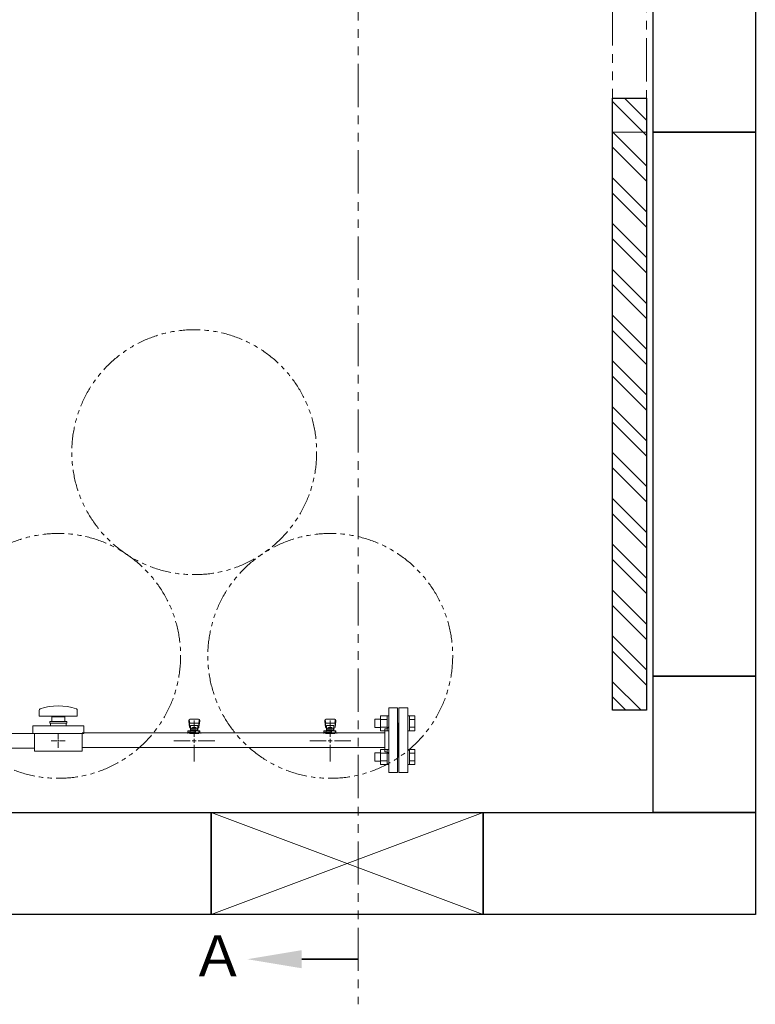
# Model space of a CAD drawing. Units: millimetres. Extents: x 7243 to 13482, y 7348 to 12437.
# Drawn here: x 8093 to 9174, y 9677 to 11125 of the extents above; entities that cross this region are included whole.
import ezdxf

# ---------------------------------------------------------------- set-up
doc = ezdxf.new("R2010")
doc.units = ezdxf.units.MM
doc.linetypes.add('PHANTOM', pattern=[63.5, 31.75, -6.35, 6.35, -6.35, 6.35, -6.35])
doc.layers.add('ガス配管細', color=4, linetype='Continuous', lineweight=20)
doc.layers.add('図面枠', color=7, linetype='Continuous', lineweight=50)
doc.styles.add('ｽﾀｲﾙ2', font='txt')

msp = doc.modelspace()

# ---------------------------------------------------------------- linework, layer by layer
at = {"linetype": 'PHANTOM', "lineweight": 9, "ltscale": 2}
for p, q in [((8964.4, 10959.6), (8964.4, 11859.6)), ((9014.4, 11859.6), (9014.4, 10959.6)), ((9014.4, 10959.6), (8964.4, 10959.6))]:
    msp.add_line(p, q, dxfattribs=at)
at = {"color": 3, "lineweight": 9}
for p, q in [((8121.4, 10109.7), (8121.4, 10101.1)), ((8177.4, 10109.7), (8177.4, 10101.1)), ((8635.4, 10018.1), (8635.4, 10113.1)), ((8648.4, 10113.1), (8635.4, 10113.1)), ((8648.4, 10018.1), (8648.4, 10113.1)), ((8650.4, 10018.1), (8650.4, 10113.1)), ((8650.4, 10113.1), (8663.4, 10113.1)), ((8663.4, 10018.1), (8663.4, 10113.1)), ((8177.4, 10101.1), (8121.4, 10101.1)), ((8161.9, 10093.1), (8136.9, 10093.1)), ((8136.9, 10093.1), (8136.9, 10090.6)), ((8161.9, 10090.6), (8136.9, 10090.6)), ((8137.9, 10086.6), (8137.9, 10090.6)), ((8139.9, 10093.1), (8139.9, 10100.1)), ((8158.9, 10100.1), (8139.9, 10100.1)), ((8145.4, 10101.1), (8145.4, 10100.1)), ((8153.4, 10101.1), (8153.4, 10100.1)), ((8158.9, 10100.1), (8158.9, 10093.1)), ((8160.9, 10086.6), (8160.9, 10090.6)), ((8161.9, 10093.1), (8161.9, 10090.6)), ((8341.4, 10095.1), (8341.4, 10093.5)), ((8341.4, 10093.5), (8342.4, 10084.6)), ((8341.9, 10095.7), (8342.7, 10090.6)), ((8342.4, 10089), (8342.4, 10084.7)), ((8355.9, 10096.6), (8342.9, 10096.6)), ((8354.9, 10090.5), (8343.9, 10090.5)), ((8349.4, 10094.8), (8349.4, 10070.6)), ((8356.8, 10095.7), (8356, 10090.6)), ((8357.4, 10093.5), (8356.4, 10084.6)), ((8356.4, 10089), (8356.4, 10084.7)), ((8357.4, 10095.1), (8357.4, 10093.5)), ((8541.4, 10095.1), (8541.4, 10093.5)), ((8541.4, 10093.5), (8542.4, 10084.6)), ((8541.9, 10095.7), (8542.7, 10090.6)), ((8542.4, 10089), (8542.4, 10084.7)), ((8555.9, 10096.6), (8542.9, 10096.6)), ((8554.9, 10090.5), (8543.9, 10090.5)), ((8549.4, 10094.8), (8549.4, 10070.6)), ((8556.8, 10095.7), (8556, 10090.6)), ((8557.4, 10093.5), (8556.4, 10084.6)), ((8556.4, 10089), (8556.4, 10084.7)), ((8557.4, 10095.1), (8557.4, 10093.5)), ((8649.4, 10090.6), (8648.4, 10090.6)), ((8649.4, 10090.6), (8649.4, 10040.6)), ((8649.4, 10090.6), (8649.4, 10040.6)), ((8649.4, 10090.6), (8650.4, 10090.6)), ((8069.4, 10075.5), (8114.4, 10075.5)), ((8111.9, 10075.6), (8111.9, 10086.6)), ((8186.9, 10086.6), (8111.9, 10086.6)), ((8186.9, 10075.6), (8111.9, 10075.6)), ((8114.4, 10049.6), (8114.4, 10075.6)), ((8149.4, 10066.6), (8149.4, 10074.8)), ((8184.4, 10076.5), (8629.4, 10076.5)), ((8184.4, 10049.6), (8184.4, 10075.6)), ((8186.9, 10075.6), (8186.9, 10086.6)), ((8339.8, 10077.6), (8339.8, 10079.2)), ((8339.8, 10079.2), (8357.4, 10079.2)), ((8339.8, 10077.6), (8351.4, 10077.6)), ((8339.9, 10076.6), (8351.4, 10076.6)), ((8339.9, 10076.6), (8339.9, 10075.5)), ((8356.3, 10075.5), (8342.5, 10075.5)), ((8343.4, 10077.6), (8343.4, 10079.2)), ((8343.4, 10076.6), (8343.4, 10075.5)), ((8343.6, 10077.6), (8343.6, 10076.6)), ((8354.9, 10087.5), (8343.9, 10087.5)), ((8343.9, 10087.5), (8343.9, 10079.2)), ((8343.9, 10083.2), (8343.9, 10083.2)), ((8344.7, 10083.4), (8354, 10083.4)), ((8344.7, 10083.4), (8344.7, 10079.2)), ((8344.7, 10080.2), (8354, 10080.2)), ((8347, 10084.4), (8351.8, 10084.4)), ((8347, 10084.4), (8347, 10083.4)), ((8347.1, 10083.4), (8347.1, 10080.2)), ((8348.2, 10076.1), (8347.2, 10075.5)), ((8351.4, 10075.6), (8350.6, 10076.1)), ((8351.4, 10075.5), (8351.4, 10079.2)), ((8351.7, 10083.4), (8351.7, 10080.2)), ((8351.8, 10084.4), (8351.8, 10083.4)), ((8354, 10083.4), (8354, 10079.2)), ((8354.9, 10087.5), (8354.9, 10079.2)), ((8354.9, 10083.2), (8354.9, 10083.2)), ((8356.4, 10079.2), (8356.4, 10075.5)), ((8356.4, 10077.6), (8357.4, 10077.6)), ((8356.4, 10076.6), (8358.9, 10076.6)), ((8357.4, 10079.2), (8357.4, 10077.6)), ((8358.9, 10076.6), (8358.9, 10075.5)), ((8539.8, 10077.6), (8539.8, 10079.2)), ((8539.8, 10079.2), (8557.4, 10079.2)), ((8539.8, 10077.6), (8551.4, 10077.6)), ((8539.9, 10076.6), (8551.4, 10076.6)), ((8539.9, 10076.6), (8539.9, 10075.5)), ((8556.3, 10075.5), (8542.5, 10075.5)), ((8556.3, 10075.5), (8542.5, 10075.5)), ((8543.4, 10077.6), (8543.4, 10079.2)), ((8543.4, 10076.6), (8543.4, 10075.5)), ((8543.6, 10077.6), (8543.6, 10076.6)), ((8554.9, 10087.5), (8543.9, 10087.5)), ((8543.9, 10087.5), (8543.9, 10079.2)), ((8543.9, 10083.2), (8543.9, 10083.2)), ((8544.7, 10083.4), (8554, 10083.4)), ((8544.7, 10083.4), (8544.7, 10079.2)), ((8544.7, 10080.2), (8554, 10080.2)), ((8547, 10084.4), (8551.8, 10084.4)), ((8547, 10084.4), (8547, 10083.4)), ((8547.1, 10083.4), (8547.1, 10080.2)), ((8548.2, 10076.1), (8547.2, 10075.5)), ((8551.4, 10075.6), (8550.6, 10076.1)), ((8551.4, 10075.5), (8551.4, 10079.2)), ((8551.7, 10083.4), (8551.7, 10080.2)), ((8551.8, 10084.4), (8551.8, 10083.4)), ((8554, 10083.4), (8554, 10079.2)), ((8554.9, 10087.5), (8554.9, 10079.2)), ((8554.9, 10083.2), (8554.9, 10083.2)), ((8556.4, 10079.2), (8556.4, 10075.5)), ((8556.4, 10077.6), (8557.4, 10077.6)), ((8556.4, 10076.6), (8558.9, 10076.6)), ((8557.4, 10079.2), (8557.4, 10077.6)), ((8558.9, 10076.6), (8558.9, 10075.5)), ((8629.4, 10048.6), (8629.4, 10082.6)), ((8629.4, 10082.6), (8631.4, 10082.6)), ((8147.4, 10064.6), (8139.2, 10064.6)), ((8149.4, 10054.5), (8149.4, 10062.6)), ((8159.5, 10064.6), (8151.4, 10064.6)), ((8343.4, 10064.6), (8319.2, 10064.6)), ((8379.5, 10064.6), (8355.4, 10064.6)), ((8543.4, 10064.6), (8519.2, 10064.6)), ((8579.5, 10064.6), (8555.4, 10064.6)), ((8069.4, 10053.8), (8114.4, 10053.8)), ((8184.4, 10049.6), (8114.4, 10049.6)), ((8184.4, 10054.8), (8629.4, 10054.8)), ((8349.4, 10058.6), (8349.4, 10034.5)), ((8549.4, 10058.6), (8549.4, 10034.5)), ((8629.4, 10048.6), (8631.4, 10048.6)), ((8649.4, 10040.6), (8648.4, 10040.6)), ((8649.4, 10040.6), (8650.4, 10040.6)), ((8635.4, 10018.1), (8648.4, 10018.1)), ((8663.4, 10018.1), (8650.4, 10018.1))]:
    msp.add_line(p, q, dxfattribs=at)
at = {"color": 6, "linetype": 'Continuous', "lineweight": 9}
for p, q in [((8614.7, 10096.4), (8614.7, 10084.4)), ((8614.7, 10096.4), (8623.1, 10096.4)), ((8623.1, 10101.4), (8623.1, 10079.4)), ((8623.1, 10101.4), (8633.1, 10101.4)), ((8623.1, 10095.9), (8633.1, 10095.9)), ((8633.1, 10101.4), (8633.1, 10079.4)), ((8633.1, 10101.4), (8635.4, 10101.4)), ((8635.4, 10079.4), (8635.4, 10101.4)), ((8665.7, 10101.4), (8663.4, 10101.4)), ((8663.4, 10079.4), (8663.4, 10101.4)), ((8665.7, 10101.4), (8665.7, 10079.4)), ((8673.7, 10101.4), (8665.7, 10101.4)), ((8673.7, 10095.9), (8665.7, 10095.9)), ((8673.7, 10101.4), (8673.7, 10079.4)), ((8614.7, 10084.4), (8623.1, 10084.4)), ((8623.1, 10084.9), (8633.1, 10084.9)), ((8623.1, 10079.4), (8633.1, 10079.4)), ((8633.1, 10079.4), (8635.4, 10079.4)), ((8665.7, 10079.4), (8663.4, 10079.4)), ((8673.7, 10084.9), (8665.7, 10084.9)), ((8673.7, 10079.4), (8665.7, 10079.4)), ((8614.7, 10046.9), (8614.7, 10034.9)), ((8614.7, 10046.9), (8623.1, 10046.9)), ((8623.1, 10051.9), (8623.1, 10029.9)), ((8623.1, 10051.9), (8633.1, 10051.9)), ((8623.1, 10046.4), (8633.1, 10046.4)), ((8633.1, 10051.9), (8633.1, 10029.9)), ((8633.1, 10051.9), (8635.4, 10051.9)), ((8635.4, 10029.9), (8635.4, 10051.9)), ((8665.7, 10051.9), (8663.4, 10051.9)), ((8663.4, 10029.9), (8663.4, 10051.9)), ((8665.7, 10051.9), (8665.7, 10029.9)), ((8673.7, 10051.9), (8665.7, 10051.9)), ((8673.7, 10046.4), (8665.7, 10046.4)), ((8673.7, 10051.9), (8673.7, 10029.9)), ((8614.7, 10034.9), (8623.1, 10034.9)), ((8623.1, 10035.4), (8633.1, 10035.4)), ((8673.7, 10035.4), (8665.7, 10035.4)), ((8623.1, 10029.9), (8633.1, 10029.9)), ((8633.1, 10029.9), (8635.4, 10029.9)), ((8665.7, 10029.9), (8663.4, 10029.9)), ((8673.7, 10029.9), (8665.7, 10029.9))]:
    msp.add_line(p, q, dxfattribs=at)
at = {"color": 3, "linetype": 'Continuous', "lineweight": 9}
for p, q in [((8150.4, 10064.6), (8148.4, 10064.6)), ((8149.4, 10063.6), (8149.4, 10065.6)), ((8352.4, 10064.6), (8346.4, 10064.6)), ((8349.4, 10067.6), (8349.4, 10061.6)), ((8552.4, 10064.6), (8546.4, 10064.6)), ((8549.4, 10067.6), (8549.4, 10061.6))]:
    msp.add_line(p, q, dxfattribs=at)
at = {"color": 7, "linetype": 'PHANTOM', "lineweight": 9}
for centre in [(8349.4, 10489), (8149.4, 10189.6), (8549.4, 10189.6)]:
    msp.add_circle(centre, 180, dxfattribs=at)
at = {"color": 3, "lineweight": 9}
for centre, radius, start, end in [((8123.4, 10109.7), 2, 109.2403, 180), ((8149.4, 10035.2), 80.9, 70.7597, 109.2403), ((8175.4, 10109.7), 2, 0, 70.7597), ((8342.9, 10095.1), 1.5, 90, 180), ((8343.9, 10089), 1.5, 90, 180), ((8354.9, 10089), 1.5, 0, 90), ((8355.9, 10095.1), 1.5, 0, 90), ((8542.9, 10095.1), 1.5, 90, 180), ((8543.9, 10089), 1.5, 90, 180), ((8554.9, 10089), 1.5, 0, 90), ((8555.9, 10095.1), 1.5, 0, 90), ((8343.9, 10084.7), 1.5, 180, 270), ((8349.4, 10064.6), 11.5, 84.0706, 95.9294), ((8354.9, 10084.7), 1.5, 270, 0), ((8543.9, 10084.7), 1.5, 180, 270), ((8549.4, 10064.6), 11.5, 84.0706, 95.9294), ((8554.9, 10084.7), 1.5, 270, 0), ((8631.4, 10086.6), 4, 270, 0), ((8631.4, 10044.6), 4, 0, 90)]:
    msp.add_arc(centre, radius, start, end, dxfattribs=at)
at = {"layer": 'ガス配管細', "color": 1, "linetype": 'PHANTOM', "lineweight": 9, "ltscale": 2}
msp.add_line((8590.2, 12202.9), (8590.2, 9677.4), dxfattribs=at)
at = {"layer": '図面枠', "lineweight": 25, "ltscale": 0.5}
for p, q in [((9024.4, 10959.6), (9024.4, 11159.6)), ((9174.4, 11159.6), (9174.4, 10959.6)), ((8964.4, 10109.6), (8964.4, 11009.6)), ((8964.4, 11009.6), (9014.4, 11009.6)), ((9014.4, 11009.6), (9014.4, 10109.6)), ((9174.4, 10959.6), (9024.4, 10959.6)), ((9024.4, 9959.6), (9024.4, 10159.6)), ((9024.4, 10159.6), (9174.4, 10159.6)), ((9174.4, 10159.6), (9174.4, 9959.6)), ((9014.4, 10109.6), (8964.4, 10109.6)), ((7974.4, 9959.6), (8374.4, 9959.6)), ((8374.4, 9959.6), (8374.4, 9809.6)), ((8374.4, 9809.6), (8374.4, 9959.6)), ((8374.4, 9959.6), (8774.4, 9959.6)), ((8774.4, 9959.6), (8774.4, 9809.6)), ((8774.4, 9809.6), (8774.4, 9959.6)), ((8774.4, 9959.6), (9174.4, 9959.6)), ((9174.4, 9959.6), (9024.4, 9959.6)), ((9174.4, 9959.6), (9174.4, 9809.6)), ((8374.4, 9809.6), (7974.4, 9809.6)), ((8774.4, 9809.6), (8374.4, 9809.6)), ((9174.4, 9809.6), (8774.4, 9809.6))]:
    msp.add_line(p, q, dxfattribs=at)
at = {"layer": '図面枠', "linetype": 'Continuous', "lineweight": 9, "ltscale": 0.5}
for p, q in [((9014.4, 10954.7), (8964.4, 11004.7)), ((9014.4, 10977.2), (8981.9, 11009.6)), ((9014.4, 10909.8), (8964.4, 10959.8)), ((9014.4, 10887.4), (8964.4, 10937.4)), ((9014.4, 10842.5), (8964.4, 10892.5)), ((9014.4, 10820), (8964.4, 10870)), ((9014.4, 10775.1), (8964.4, 10825.1)), ((9014.4, 10752.7), (8964.4, 10802.7)), ((9014.4, 10707.8), (8964.4, 10757.8)), ((9014.4, 10685.3), (8964.4, 10735.3)), ((9014.4, 10640.4), (8964.4, 10690.4)), ((9014.4, 10618), (8964.4, 10668)), ((9014.4, 10573.1), (8964.4, 10623.1)), ((9014.4, 10550.6), (8964.4, 10600.6)), ((9014.4, 10505.7), (8964.4, 10555.7)), ((9014.4, 10483.3), (8964.4, 10533.3)), ((9014.4, 10438.4), (8964.4, 10488.4)), ((9014.4, 10415.9), (8964.4, 10465.9)), ((9014.4, 10371), (8964.4, 10421)), ((9014.4, 10348.6), (8964.4, 10398.6)), ((9014.4, 10303.7), (8964.4, 10353.7)), ((9014.4, 10281.2), (8964.4, 10331.2)), ((9014.4, 10236.3), (8964.4, 10286.3)), ((9014.4, 10213.9), (8964.4, 10263.9)), ((9014.4, 10169), (8964.4, 10219)), ((9014.4, 10146.5), (8964.4, 10196.5)), ((9006.3, 10109.6), (8964.4, 10151.6)), ((8983.9, 10109.6), (8964.4, 10129.2))]:
    msp.add_line(p, q, dxfattribs=at)
at = {"layer": '図面枠', "color": 3, "lineweight": 25, "ltscale": 0.5}
for p, q in [((9024.4, 10959.6), (9174.4, 10959.6)), ((9024.4, 10159.6), (9024.4, 10959.6)), ((9174.4, 10959.6), (9174.4, 10159.6)), ((9174.4, 10159.6), (9024.4, 10159.6))]:
    msp.add_line(p, q, dxfattribs=at)
at = {"layer": '図面枠', "color": 3, "lineweight": 9, "ltscale": 0.5}
for p, q in [((8374.4, 9809.6), (8774.4, 9959.6)), ((8774.4, 9809.6), (8374.4, 9959.6))]:
    msp.add_line(p, q, dxfattribs=at)
at = {"layer": '図面枠', "linetype": 'ByBlock', "lineweight": 35, "ltscale": 0.5}
msp.add_line((8507.5, 9743.7), (8590.2, 9743.7), dxfattribs=at)
at = {"layer": '図面枠', "lineweight": 9, "ltscale": 0.5}
msp.add_solid([(8507.5, 9757), (8427.5, 9743.7), (8507.5, 9730.4)], dxfattribs=at)

# ---------------------------------------------------------------- texts
at = {"layer": '図面枠', "lineweight": 25, "style": 'ｽﾀｲﾙ2'}
msp.add_text('Ａ', height=60, dxfattribs=at).set_placement((8343.4, 9718.7))

doc.saveas('drawing.dxf')
